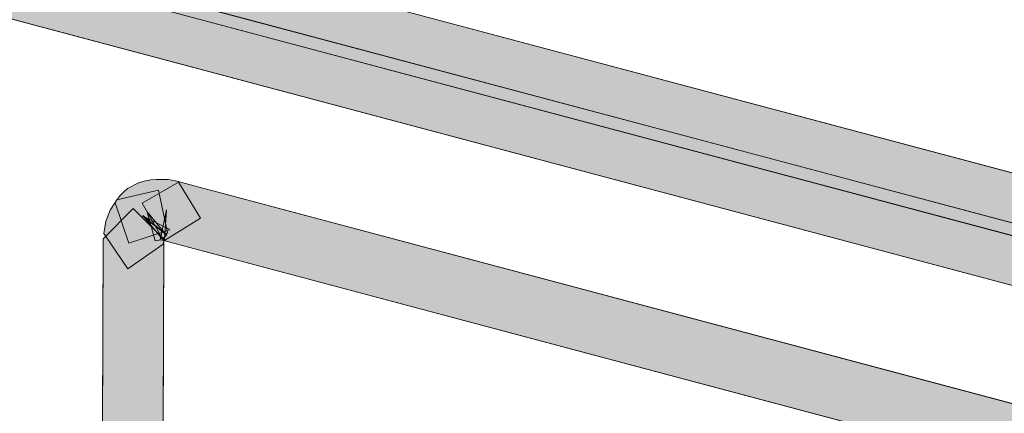
# Model space of a CAD drawing. Units: centimetres. Extents: x -1.1 to 15.3, y 5.4 to 26.1.
# Drawn here: x 5.7 to 6.1, y 13.2 to 13.4 of the extents above; entities that cross this region are included whole.
import ezdxf

# ---------------------------------------------------------------- set-up
doc = ezdxf.new("R2010")
doc.units = ezdxf.units.CM
doc.header["$MEASUREMENT"] = 0
doc.layers.add('Camada 1', color=7, linetype='Continuous', lineweight=0)

# ---------------------------------------------------------------- blocks, each defined once
blk = doc.blocks.new('Block_4')
at = {"layer": 'Camada 1', "true_color": 0x000000, "transparency": 33554687}
for points in [[(1.80248, 14.43598), (1.79377, 14.45087), (1.80866, 14.45957), (6.47841, 13.21544), (6.48699, 13.20055), (6.47209, 13.19185)], [(1.77553, 14.42311), (1.76695, 14.438), (1.78184, 14.44658), (6.48699, 13.19304), (6.49568, 13.17815), (6.48067, 13.16945)], [(5.80125, 13.27657), (5.79805, 13.28824), (5.80578, 13.27883), (5.80399, 13.2774), (5.79626, 13.28681), (5.80578, 13.27919), (5.80565, 13.27907), (5.79612, 13.28669), (5.80709, 13.28121), (5.80696, 13.28109), (5.79065, 13.27561), (5.78518, 13.29194), (5.78518, 13.29217), (5.78669, 13.29432), (5.78669, 13.29444), (5.78849, 13.29622), (5.79017, 13.29766), (5.79481, 13.30004), (5.7973, 13.30075), (5.79946, 13.30111), (5.80182, 13.30135), (5.80375, 13.30135), (5.80648, 13.30123), (5.80814, 13.30099), (5.80913, 13.30075), (5.80946, 13.30075), (5.81054, 13.30052), (5.81949, 13.28574), (5.80493, 13.2768), (5.80409, 13.27692), (5.80328, 13.27704), (5.80578, 13.28908), (5.80493, 13.27692), (5.80315, 13.27704), (5.8028, 13.27692)], [(5.8046, 13.2768), (5.79602, 13.2917), (5.81091, 13.3004), (6.48877, 13.11977), (6.49735, 13.10488), (6.48246, 13.09618)], [(5.80257, 13.29694), (5.80626, 13.28002), (5.80493, 13.278), (5.80446, 13.27526), (5.79028, 13.26537), (5.78052, 13.27954), (5.78135, 13.28455), (5.78315, 13.28896), (5.78575, 13.29313)], [(5.77967, 13.09403), (5.78028, 13.2774), (5.79243, 13.28955), (5.8047, 13.27728), (5.80409, 13.09403), (5.79183, 13.08188)]]:
    blk.add_hatch(color=18, dxfattribs=at).paths.add_polyline_path(points)
at = {"layer": 'Camada 1', "color": 18, "lineweight": 9, "true_color": 0x000000}
for p, q in [((1.80866, 14.45957), (6.47841, 13.21544)), ((1.80866, 14.45957), (6.47841, 13.21544)), ((1.78184, 14.44658), (6.48699, 13.19304)), ((1.78184, 14.44658), (6.48699, 13.19304)), ((6.47209, 13.19185), (1.80248, 14.43598)), ((6.47209, 13.19185), (1.80248, 14.43598)), ((6.48067, 13.16945), (1.77553, 14.42311)), ((6.48067, 13.16945), (1.77553, 14.42311)), ((5.79017, 13.29766), (5.79481, 13.30004)), ((5.79017, 13.29766), (5.79481, 13.30004)), ((5.79481, 13.30004), (5.7973, 13.30075)), ((5.79481, 13.30004), (5.7973, 13.30075)), ((5.79602, 13.2917), (5.81091, 13.3004)), ((5.79602, 13.2917), (5.81091, 13.3004)), ((5.7973, 13.30075), (5.79946, 13.30111)), ((5.7973, 13.30075), (5.79946, 13.30111)), ((5.79946, 13.30111), (5.80182, 13.30135)), ((5.79946, 13.30111), (5.80182, 13.30135)), ((5.80182, 13.30135), (5.80375, 13.30135)), ((5.80182, 13.30135), (5.80375, 13.30135)), ((5.80375, 13.30135), (5.80648, 13.30123)), ((5.80375, 13.30135), (5.80648, 13.30123)), ((5.80648, 13.30123), (5.80814, 13.30099)), ((5.80648, 13.30123), (5.80814, 13.30099)), ((5.80814, 13.30099), (5.80913, 13.30075)), ((5.80814, 13.30099), (5.80913, 13.30075)), ((5.80913, 13.30075), (5.80946, 13.30075)), ((5.80913, 13.30075), (5.80946, 13.30075)), ((5.80946, 13.30075), (5.81054, 13.30052)), ((5.80946, 13.30075), (5.81054, 13.30052)), ((5.81054, 13.30052), (5.81949, 13.28574)), ((5.81054, 13.30052), (5.81949, 13.28574)), ((5.81091, 13.3004), (6.48877, 13.11977)), ((5.81091, 13.3004), (6.48877, 13.11977)), ((5.78575, 13.29313), (5.80257, 13.29694)), ((5.78575, 13.29313), (5.80257, 13.29694)), ((5.78669, 13.29444), (5.78849, 13.29622)), ((5.78669, 13.29444), (5.78849, 13.29622)), ((5.78849, 13.29622), (5.79017, 13.29766)), ((5.78849, 13.29622), (5.79017, 13.29766)), ((5.80257, 13.29694), (5.80626, 13.28002)), ((5.80257, 13.29694), (5.80626, 13.28002)), ((5.78315, 13.28896), (5.78575, 13.29313)), ((5.78315, 13.28896), (5.78575, 13.29313)), ((5.78518, 13.29217), (5.78669, 13.29432)), ((5.78518, 13.29217), (5.78669, 13.29432)), ((5.78518, 13.29194), (5.78518, 13.29217)), ((5.78518, 13.29194), (5.78518, 13.29217)), ((5.79065, 13.27561), (5.78518, 13.29194)), ((5.79065, 13.27561), (5.78518, 13.29194)), ((5.78669, 13.29432), (5.78669, 13.29444)), ((5.78669, 13.29432), (5.78669, 13.29444)), ((5.8046, 13.2768), (5.79602, 13.2917)), ((5.8046, 13.2768), (5.79602, 13.2917)), ((5.78028, 13.2774), (5.79243, 13.28955)), ((5.78028, 13.2774), (5.79243, 13.28955)), ((5.78135, 13.28455), (5.78315, 13.28896)), ((5.78135, 13.28455), (5.78315, 13.28896)), ((5.79243, 13.28955), (5.8047, 13.27728)), ((5.79243, 13.28955), (5.8047, 13.27728)), ((5.79805, 13.28824), (5.80578, 13.27883)), ((5.80125, 13.27657), (5.79805, 13.28824)), ((5.79805, 13.28824), (5.80578, 13.27883)), ((5.80125, 13.27657), (5.79805, 13.28824)), ((5.80328, 13.27704), (5.80578, 13.28908)), ((5.80328, 13.27704), (5.80578, 13.28908)), ((5.80578, 13.28908), (5.80493, 13.27692)), ((5.80578, 13.28908), (5.80493, 13.27692)), ((5.78052, 13.27954), (5.78135, 13.28455)), ((5.78052, 13.27954), (5.78135, 13.28455)), ((5.79612, 13.28669), (5.80709, 13.28121)), ((5.80565, 13.27907), (5.79612, 13.28669)), ((5.79612, 13.28669), (5.80709, 13.28121)), ((5.80565, 13.27907), (5.79612, 13.28669)), ((5.79626, 13.28681), (5.80578, 13.27919)), ((5.80399, 13.2774), (5.79626, 13.28681)), ((5.79626, 13.28681), (5.80578, 13.27919)), ((5.80399, 13.2774), (5.79626, 13.28681)), ((5.81949, 13.28574), (5.80493, 13.2768)), ((5.81949, 13.28574), (5.80493, 13.2768)), ((5.79028, 13.26537), (5.78052, 13.27954)), ((5.79028, 13.26537), (5.78052, 13.27954)), ((5.80696, 13.28109), (5.79065, 13.27561)), ((5.80696, 13.28109), (5.79065, 13.27561)), ((5.80626, 13.28002), (5.80493, 13.278)), ((5.80626, 13.28002), (5.80493, 13.278)), ((5.80709, 13.28121), (5.80696, 13.28109)), ((5.80709, 13.28121), (5.80696, 13.28109)), ((5.77967, 13.09403), (5.78028, 13.2774)), ((5.77967, 13.09356), (5.78028, 13.2774)), ((5.8028, 13.27692), (5.80125, 13.27657)), ((5.8028, 13.27692), (5.80125, 13.27657)), ((5.80315, 13.27704), (5.8028, 13.27692)), ((5.80315, 13.27704), (5.8028, 13.27692)), ((5.80493, 13.27692), (5.80315, 13.27704)), ((5.80493, 13.27692), (5.80315, 13.27704)), ((5.80409, 13.27692), (5.80328, 13.27704)), ((5.80409, 13.27692), (5.80328, 13.27704)), ((5.80578, 13.27883), (5.80399, 13.2774)), ((5.80578, 13.27883), (5.80399, 13.2774)), ((5.8047, 13.27728), (5.80409, 13.09403)), ((5.8047, 13.27728), (5.80409, 13.09356)), ((5.80493, 13.2768), (5.80409, 13.27692)), ((5.80493, 13.2768), (5.80409, 13.27692)), ((5.80493, 13.278), (5.80446, 13.27526)), ((5.80493, 13.278), (5.80446, 13.27526)), ((6.48246, 13.09618), (5.8046, 13.2768)), ((6.48246, 13.09618), (5.8046, 13.2768)), ((5.80578, 13.27919), (5.80565, 13.27907)), ((5.80578, 13.27919), (5.80565, 13.27907)), ((5.80446, 13.27526), (5.79028, 13.26537)), ((5.80446, 13.27526), (5.79028, 13.26537))]:
    blk.add_line(p, q, dxfattribs=at)
at = {"layer": 'Camada 1'}
for points in [[(1.80248, 14.43598), (1.79377, 14.45087), (1.80866, 14.45957), (6.47841, 13.21544), (6.48699, 13.20055), (6.47209, 13.19185)], [(1.77553, 14.42311), (1.76695, 14.438), (1.78184, 14.44658), (6.48699, 13.19304), (6.49568, 13.17815), (6.48067, 13.16945)], [(5.80125, 13.27657), (5.79805, 13.28824), (5.80578, 13.27883), (5.80399, 13.2774), (5.79626, 13.28681), (5.80578, 13.27919), (5.80565, 13.27907), (5.79612, 13.28669), (5.80709, 13.28121), (5.80696, 13.28109), (5.79065, 13.27561), (5.78518, 13.29194), (5.78518, 13.29217), (5.78669, 13.29432), (5.78669, 13.29444), (5.78849, 13.29622), (5.79017, 13.29766), (5.79481, 13.30004), (5.7973, 13.30075), (5.79946, 13.30111), (5.80182, 13.30135), (5.80375, 13.30135), (5.80648, 13.30123), (5.80814, 13.30099), (5.80913, 13.30075), (5.80946, 13.30075), (5.81054, 13.30052), (5.81949, 13.28574), (5.80493, 13.2768), (5.80409, 13.27692), (5.80328, 13.27704), (5.80578, 13.28908), (5.80493, 13.27692), (5.80315, 13.27704), (5.8028, 13.27692)], [(5.8046, 13.2768), (5.79602, 13.2917), (5.81091, 13.3004), (6.48877, 13.11977), (6.49735, 13.10488), (6.48246, 13.09618)], [(5.80257, 13.29694), (5.80626, 13.28002), (5.80493, 13.278), (5.80446, 13.27526), (5.79028, 13.26537), (5.78052, 13.27954), (5.78135, 13.28455), (5.78315, 13.28896), (5.78575, 13.29313)], [(5.77967, 13.09403), (5.78028, 13.2774), (5.79243, 13.28955), (5.8047, 13.27728), (5.80409, 13.09403), (5.79183, 13.08188)]]:
    blk.add_lwpolyline(points, close=True, dxfattribs=at)

msp = doc.modelspace()

# ---------------------------------------------------------------- block references
at = {"layer": 'Camada 1'}
msp.add_blockref('Block_4', (0, 0), dxfattribs=at)

doc.saveas('drawing.dxf')
